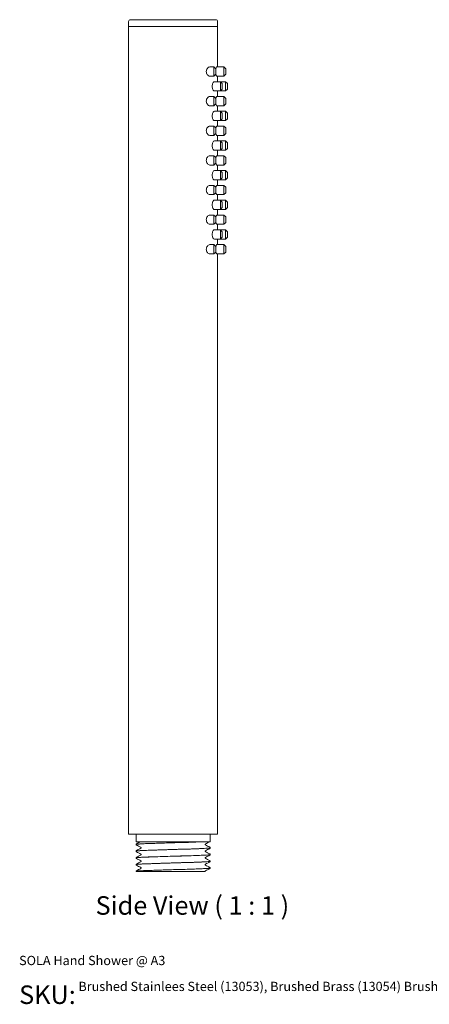
# Model space of a CAD drawing. Units: millimetres. Extents: x 20 to 320, y 19 to 285.
# Drawn here: x 20 to 131, y 19 to 285 of the extents above; entities that cross this region are included whole.
import ezdxf
from ezdxf.enums import TextEntityAlignment as Align

# ---------------------------------------------------------------- set-up
doc = ezdxf.new("R2018")
doc.units = ezdxf.units.MM
doc.header["$LTSCALE"] = 0.18
doc.layers.get('0').update_dxf_attribs({"lineweight": 18})
for name, color, linetype, lineweight in [('Symbol (ISO)', 7, 'Continuous', 25), ('Title (ISO)', 7, 'Continuous', 50), ('Visible (ISO)', 7, 'Continuous', 15)]:
    doc.layers.add(name, color=color, linetype=linetype, lineweight=lineweight)
doc.styles.add('Note Text (DIN)', font='ARIALN.TTF')
doc.styles.get("Standard").update_dxf_attribs({"font": 'ARIALN.TTF'})
doc.styles.add('View Title Text (DIN)', font='ARIALN.TTF')

# ---------------------------------------------------------------- blocks, each defined once
blk = doc.blocks.new('Title Blocks WEBSITE DWG Template')
at = {"layer": 'Title (ISO)', "insert": (9.91, 13.88), "char_height": 5, "attachment_point": 1, "style": 'Note Text (DIN)'}
blk.add_mtext('\\fArial Narrow|b0|i0;\\H5.0000;SKU:', dxfattribs=at)
at = {"layer": 'Title (ISO)', "lineweight": 30, "flags": 104}
for tag, p in [('<Title_of_Product_+_Scale>', (9.91, 21.88)), ("<SKU's_+FINISH,>", (25.91, 14.88))]:
    blk.add_attdef(tag, text='', height=5, dxfattribs=at).set_placement(p, align=Align.TOP_LEFT)

msp = doc.modelspace()

# ---------------------------------------------------------------- linework, layer by layer
at = {"layer": 'Visible (ISO)'}
for p, q in [((49.97, 284.7), (72.97, 284.7)), ((49.47, 282.9), (49.47, 284.2)), ((49.47, 282.9), (73.47, 282.9)), ((49.47, 282.9), (73.47, 282.9)), ((49.47, 64.7), (49.47, 282.9)), ((73.47, 282.9), (73.47, 284.2)), ((73.47, 271.95), (73.47, 282.9)), ((71.39, 271.95), (72.47, 271.95)), ((72.47, 269.45), (72.47, 271.95)), ((72.97, 271.45), (72.47, 271.95)), ((72.97, 271.45), (72.97, 269.95)), ((73.26, 271.95), (75.17, 271.95)), ((75.17, 269.45), (75.17, 271.95)), ((75.67, 271.45), (75.17, 271.95)), ((75.67, 271.45), (75.67, 269.95)), ((71.39, 269.45), (72.47, 269.45)), ((72.97, 269.95), (72.47, 269.45)), ((73.26, 269.45), (75.17, 269.45)), ((73.47, 267.95), (73.47, 269.45)), ((75.67, 269.95), (75.17, 269.45)), ((72.6, 267.95), (74.22, 267.95)), ((74.22, 265.45), (74.22, 267.95)), ((74.72, 267.45), (74.22, 267.95)), ((74.22, 267.95), (75.62, 267.95)), ((74.72, 265.95), (74.22, 265.45)), ((74.72, 267.45), (74.72, 265.95)), ((75.62, 265.45), (75.62, 267.95)), ((76.12, 267.45), (75.62, 267.95)), ((76.12, 265.95), (75.62, 265.45)), ((76.12, 267.45), (76.12, 265.95)), ((71.39, 263.95), (72.47, 263.95)), ((72.47, 261.45), (72.47, 263.95)), ((72.97, 263.45), (72.47, 263.95)), ((72.6, 265.45), (74.22, 265.45)), ((72.97, 263.45), (72.97, 261.95)), ((73.26, 263.95), (75.17, 263.95)), ((73.47, 263.95), (73.47, 265.45)), ((74.22, 265.45), (75.62, 265.45)), ((75.17, 261.45), (75.17, 263.95)), ((75.67, 263.45), (75.17, 263.95)), ((75.67, 263.45), (75.67, 261.95)), ((71.39, 261.45), (72.47, 261.45)), ((72.97, 261.95), (72.47, 261.45)), ((73.26, 261.45), (75.17, 261.45)), ((73.47, 259.95), (73.47, 261.45)), ((75.67, 261.95), (75.17, 261.45)), ((72.6, 259.95), (74.22, 259.95)), ((74.22, 257.45), (74.22, 259.95)), ((74.72, 259.45), (74.22, 259.95)), ((74.22, 259.95), (75.62, 259.95)), ((74.72, 257.95), (74.22, 257.45)), ((74.72, 259.45), (74.72, 257.95)), ((75.62, 257.45), (75.62, 259.95)), ((76.12, 259.45), (75.62, 259.95)), ((76.12, 257.95), (75.62, 257.45)), ((76.12, 259.45), (76.12, 257.95)), ((71.39, 255.95), (72.47, 255.95)), ((72.47, 253.45), (72.47, 255.95)), ((72.97, 255.45), (72.47, 255.95)), ((72.6, 257.45), (74.22, 257.45)), ((72.97, 255.45), (72.97, 253.95)), ((73.26, 255.95), (75.17, 255.95)), ((73.47, 255.95), (73.47, 257.45)), ((74.22, 257.45), (75.62, 257.45)), ((75.17, 253.45), (75.17, 255.95)), ((75.67, 255.45), (75.17, 255.95)), ((75.67, 255.45), (75.67, 253.95)), ((71.39, 253.45), (72.47, 253.45)), ((72.97, 253.95), (72.47, 253.45)), ((73.26, 253.45), (75.17, 253.45)), ((73.47, 251.95), (73.47, 253.45)), ((75.67, 253.95), (75.17, 253.45)), ((72.6, 251.95), (74.22, 251.95)), ((74.22, 249.45), (74.22, 251.95)), ((74.72, 251.45), (74.22, 251.95)), ((74.22, 251.95), (75.62, 251.95)), ((74.72, 251.45), (74.72, 249.95)), ((75.62, 249.45), (75.62, 251.95)), ((76.12, 251.45), (75.62, 251.95)), ((76.12, 251.45), (76.12, 249.95)), ((71.39, 247.95), (72.47, 247.95)), ((72.47, 245.45), (72.47, 247.95)), ((72.97, 247.45), (72.47, 247.95)), ((72.6, 249.45), (74.22, 249.45)), ((72.97, 247.45), (72.97, 245.95)), ((73.26, 247.95), (75.17, 247.95)), ((73.47, 247.95), (73.47, 249.45)), ((74.72, 249.95), (74.22, 249.45)), ((74.22, 249.45), (75.62, 249.45)), ((75.17, 245.45), (75.17, 247.95)), ((75.67, 247.45), (75.17, 247.95)), ((76.12, 249.95), (75.62, 249.45)), ((75.67, 247.45), (75.67, 245.95)), ((71.39, 245.45), (72.47, 245.45)), ((72.97, 245.95), (72.47, 245.45)), ((73.26, 245.45), (75.17, 245.45)), ((73.47, 243.95), (73.47, 245.45)), ((75.67, 245.95), (75.17, 245.45)), ((72.6, 243.95), (74.22, 243.95)), ((74.22, 241.45), (74.22, 243.95)), ((74.72, 243.45), (74.22, 243.95)), ((74.22, 243.95), (75.62, 243.95)), ((74.72, 243.45), (74.72, 241.95)), ((75.62, 241.45), (75.62, 243.95)), ((76.12, 243.45), (75.62, 243.95)), ((76.12, 243.45), (76.12, 241.95)), ((71.39, 239.95), (72.47, 239.95)), ((72.47, 237.45), (72.47, 239.95)), ((72.97, 239.45), (72.47, 239.95)), ((72.6, 241.45), (74.22, 241.45)), ((72.97, 239.45), (72.97, 237.95)), ((73.26, 239.95), (75.17, 239.95)), ((73.47, 239.95), (73.47, 241.45)), ((74.72, 241.95), (74.22, 241.45)), ((74.22, 241.45), (75.62, 241.45)), ((75.17, 237.45), (75.17, 239.95)), ((75.67, 239.45), (75.17, 239.95)), ((76.12, 241.95), (75.62, 241.45)), ((75.67, 239.45), (75.67, 237.95)), ((71.39, 237.45), (72.47, 237.45)), ((72.97, 237.95), (72.47, 237.45)), ((73.26, 237.45), (75.17, 237.45)), ((73.47, 235.95), (73.47, 237.45)), ((75.67, 237.95), (75.17, 237.45)), ((72.6, 235.95), (74.22, 235.95)), ((74.22, 233.45), (74.22, 235.95)), ((74.72, 235.45), (74.22, 235.95)), ((74.22, 235.95), (75.62, 235.95)), ((74.72, 235.45), (74.72, 233.95)), ((75.62, 233.45), (75.62, 235.95)), ((76.12, 235.45), (75.62, 235.95)), ((76.12, 235.45), (76.12, 233.95)), ((71.39, 231.95), (72.47, 231.95)), ((72.47, 229.45), (72.47, 231.95)), ((72.97, 231.45), (72.47, 231.95)), ((72.6, 233.45), (74.22, 233.45)), ((72.97, 231.45), (72.97, 229.95)), ((73.26, 231.95), (75.17, 231.95)), ((73.47, 231.95), (73.47, 233.45)), ((74.72, 233.95), (74.22, 233.45)), ((74.22, 233.45), (75.62, 233.45)), ((75.17, 229.45), (75.17, 231.95)), ((75.67, 231.45), (75.17, 231.95)), ((76.12, 233.95), (75.62, 233.45)), ((75.67, 231.45), (75.67, 229.95)), ((71.39, 229.45), (72.47, 229.45)), ((72.97, 229.95), (72.47, 229.45)), ((73.26, 229.45), (75.17, 229.45)), ((73.47, 227.95), (73.47, 229.45)), ((75.67, 229.95), (75.17, 229.45)), ((72.6, 227.95), (74.22, 227.95)), ((74.22, 225.45), (74.22, 227.95)), ((74.72, 227.45), (74.22, 227.95)), ((74.22, 227.95), (75.62, 227.95)), ((74.72, 227.45), (74.72, 225.95)), ((75.62, 225.45), (75.62, 227.95)), ((76.12, 227.45), (75.62, 227.95)), ((76.12, 227.45), (76.12, 225.95)), ((71.39, 223.95), (72.47, 223.95)), ((72.47, 221.45), (72.47, 223.95)), ((72.97, 223.45), (72.47, 223.95)), ((72.6, 225.45), (74.22, 225.45)), ((72.97, 223.45), (72.97, 221.95)), ((73.26, 223.95), (75.17, 223.95)), ((73.47, 223.95), (73.47, 225.45)), ((74.72, 225.95), (74.22, 225.45)), ((74.22, 225.45), (75.62, 225.45)), ((75.17, 221.45), (75.17, 223.95)), ((75.67, 223.45), (75.17, 223.95)), ((76.12, 225.95), (75.62, 225.45)), ((75.67, 223.45), (75.67, 221.95)), ((71.39, 221.45), (72.47, 221.45)), ((72.97, 221.95), (72.47, 221.45)), ((73.26, 221.45), (75.17, 221.45)), ((73.47, 64.7), (73.47, 221.45)), ((75.67, 221.95), (75.17, 221.45)), ((73.47, 64.7), (49.47, 64.7)), ((51.47, 64.7), (51.47, 62.7)), ((71.47, 64.7), (71.47, 62.7)), ((71.47, 62.7), (51.47, 62.7)), ((51.47, 61.97), (51.47, 61.95)), ((69.56, 62.7), (69.89, 62.7)), ((51.47, 60.16), (51.47, 60.14)), ((71.47, 61.06), (71.47, 61.05)), ((71.47, 59.25), (71.47, 59.23)), ((51.47, 58.34), (51.47, 58.32)), ((51.47, 56.52), (51.47, 56.51)), ((71.47, 57.43), (71.47, 57.41)), ((51.47, 54.71), (51.47, 54.7)), ((51.47, 54.7), (51.48, 54.7)), ((52.89, 54.7), (51.48, 54.7)), ((69.04, 54.7), (52.89, 54.7)), ((70.13, 54.7), (69.04, 54.7)), ((70.13, 54.7), (70.13, 54.7)), ((70.13, 54.7), (70.13, 54.7)), ((71.47, 55.62), (71.47, 55.6))]:
    msp.add_line(p, q, dxfattribs=at)
for centre, start, end in [((49.97, 284.2), 90, 180), ((72.97, 284.2), 0, 90)]:
    msp.add_arc(centre, 0.5, start, end, dxfattribs=at)
for points, knots in [([(70.42, 270.7), (70.42, 270.86), (70.45, 271.02), (70.55, 271.31), (70.62, 271.44), (70.8, 271.67), (70.91, 271.77), (71.16, 271.91), (71.28, 271.95), (71.39, 271.95)], [0, 0, 0, 0, 0.0471411, 0.0471411, 0.0942822, 0.0942822, 0.1540748, 0.1540748, 0.2138675, 0.2138675, 0.2138675, 0.2138675]), ([(72.97, 271.12), (72.98, 271.14), (72.98, 271.16), (73, 271.33), (73.03, 271.47), (73.09, 271.69), (73.12, 271.79), (73.19, 271.92), (73.23, 271.95), (73.26, 271.95)], [0.0411808, 0.0411808, 0.0411808, 0.0411808, 0.0471254, 0.0471254, 0.0942508, 0.0942508, 0.1426577, 0.1426577, 0.1910646, 0.1910646, 0.1910646, 0.1910646]), ([(71.39, 269.45), (71.28, 269.45), (71.16, 269.48), (70.91, 269.62), (70.8, 269.73), (70.62, 269.96), (70.55, 270.09), (70.45, 270.38), (70.42, 270.54), (70.42, 270.7)], [0.623256, 0.623256, 0.623256, 0.623256, 0.6830487, 0.6830487, 0.7428414, 0.7428414, 0.7899825, 0.7899825, 0.8371235, 0.8371235, 0.8371235, 0.8371235]), ([(73.26, 269.45), (73.23, 269.45), (73.19, 269.48), (73.12, 269.61), (73.09, 269.71), (73.03, 269.93), (73, 270.07), (72.98, 270.24), (72.98, 270.26), (72.97, 270.28)], [0.5698246, 0.5698246, 0.5698246, 0.5698246, 0.6182315, 0.6182315, 0.6666385, 0.6666385, 0.7137638, 0.7137638, 0.7197084, 0.7197084, 0.7197084, 0.7197084]), ([(72.01, 266.7), (72.01, 266.86), (72.02, 267.02), (72.09, 267.32), (72.14, 267.46), (72.25, 267.68), (72.32, 267.78), (72.46, 267.92), (72.53, 267.95), (72.6, 267.95)], [0, 0, 0, 0, 0.0470864, 0.0470864, 0.0941727, 0.0941727, 0.1461765, 0.1461765, 0.1981802, 0.1981802, 0.1981802, 0.1981802]), ([(72.6, 265.45), (72.53, 265.45), (72.46, 265.48), (72.32, 265.61), (72.25, 265.71), (72.14, 265.94), (72.09, 266.07), (72.02, 266.38), (72.01, 266.54), (72.01, 266.7)], [0.5863123, 0.5863123, 0.5863123, 0.5863123, 0.638316, 0.638316, 0.6903197, 0.6903197, 0.7374061, 0.7374061, 0.7844925, 0.7844925, 0.7844925, 0.7844925]), ([(70.42, 262.7), (70.42, 262.87), (70.45, 263.04), (70.57, 263.35), (70.65, 263.48), (70.83, 263.7), (70.94, 263.79), (71.17, 263.92), (71.29, 263.95), (71.39, 263.95)], [0, 0, 0, 0, 0.0505113, 0.0505113, 0.1010226, 0.1010226, 0.1575048, 0.1575048, 0.213987, 0.213987, 0.213987, 0.213987]), ([(72.97, 263.12), (72.98, 263.14), (72.98, 263.16), (73, 263.33), (73.03, 263.47), (73.09, 263.69), (73.12, 263.79), (73.19, 263.92), (73.23, 263.95), (73.26, 263.95)], [0.0412001, 0.0412001, 0.0412001, 0.0412001, 0.0474791, 0.0474791, 0.0949583, 0.0949583, 0.143012, 0.143012, 0.1910658, 0.1910658, 0.1910658, 0.1910658]), ([(71.39, 261.45), (71.28, 261.45), (71.16, 261.48), (70.91, 261.62), (70.8, 261.73), (70.62, 261.96), (70.55, 262.09), (70.45, 262.38), (70.42, 262.54), (70.42, 262.7)], [0.6233868, 0.6233868, 0.6233868, 0.6233868, 0.6831794, 0.6831794, 0.7429721, 0.7429721, 0.7901132, 0.7901132, 0.8372543, 0.8372543, 0.8372543, 0.8372543]), ([(73.26, 261.45), (73.23, 261.45), (73.19, 261.48), (73.12, 261.61), (73.09, 261.71), (73.03, 261.93), (73, 262.07), (72.98, 262.24), (72.98, 262.26), (72.97, 262.28)], [0.5698257, 0.5698257, 0.5698257, 0.5698257, 0.6182327, 0.6182327, 0.6666396, 0.6666396, 0.713765, 0.713765, 0.7197096, 0.7197096, 0.7197096, 0.7197096]), ([(72.01, 258.7), (72.01, 258.86), (72.02, 259.03), (72.09, 259.34), (72.14, 259.47), (72.25, 259.69), (72.32, 259.79), (72.46, 259.92), (72.53, 259.95), (72.6, 259.95)], [0, 0, 0, 0, 0.0483865, 0.0483865, 0.0967731, 0.0967731, 0.1474845, 0.1474845, 0.198196, 0.198196, 0.198196, 0.198196]), ([(72.6, 257.45), (72.53, 257.45), (72.46, 257.48), (72.32, 257.61), (72.25, 257.71), (72.14, 257.94), (72.09, 258.07), (72.02, 258.38), (72.01, 258.54), (72.01, 258.7)], [0.5863293, 0.5863293, 0.5863293, 0.5863293, 0.6383331, 0.6383331, 0.6903368, 0.6903368, 0.7374232, 0.7374232, 0.7845095, 0.7845095, 0.7845095, 0.7845095]), ([(70.42, 254.7), (70.42, 254.86), (70.45, 255.02), (70.55, 255.31), (70.62, 255.44), (70.8, 255.67), (70.91, 255.77), (71.16, 255.91), (71.28, 255.95), (71.39, 255.95)], [0, 0, 0, 0, 0.0471411, 0.0471411, 0.0942822, 0.0942822, 0.1540748, 0.1540748, 0.2138675, 0.2138675, 0.2138675, 0.2138675]), ([(72.97, 255.12), (72.98, 255.14), (72.98, 255.16), (73, 255.33), (73.03, 255.47), (73.09, 255.69), (73.12, 255.79), (73.19, 255.92), (73.23, 255.95), (73.26, 255.95)], [0.0411808, 0.0411808, 0.0411808, 0.0411808, 0.0471254, 0.0471254, 0.0942508, 0.0942508, 0.1426577, 0.1426577, 0.1910646, 0.1910646, 0.1910646, 0.1910646]), ([(71.39, 253.45), (71.28, 253.45), (71.16, 253.48), (70.91, 253.62), (70.8, 253.73), (70.62, 253.96), (70.55, 254.09), (70.45, 254.38), (70.42, 254.54), (70.42, 254.7)], [0.623256, 0.623256, 0.623256, 0.623256, 0.6830487, 0.6830487, 0.7428414, 0.7428414, 0.7899825, 0.7899825, 0.8371235, 0.8371235, 0.8371235, 0.8371235]), ([(73.26, 253.45), (73.23, 253.45), (73.19, 253.48), (73.12, 253.61), (73.09, 253.71), (73.03, 253.93), (73, 254.07), (72.98, 254.24), (72.98, 254.26), (72.97, 254.28)], [0.5698246, 0.5698246, 0.5698246, 0.5698246, 0.6182315, 0.6182315, 0.6666385, 0.6666385, 0.7137638, 0.7137638, 0.7197084, 0.7197084, 0.7197084, 0.7197084]), ([(72.01, 250.7), (72.01, 250.86), (72.02, 251.02), (72.09, 251.32), (72.14, 251.46), (72.25, 251.68), (72.32, 251.78), (72.46, 251.92), (72.53, 251.95), (72.6, 251.95)], [0, 0, 0, 0, 0.0470864, 0.0470864, 0.0941727, 0.0941727, 0.1461765, 0.1461765, 0.1981802, 0.1981802, 0.1981802, 0.1981802]), ([(72.6, 249.45), (72.53, 249.45), (72.46, 249.48), (72.32, 249.61), (72.25, 249.71), (72.14, 249.94), (72.09, 250.07), (72.02, 250.38), (72.01, 250.54), (72.01, 250.7)], [0.5863123, 0.5863123, 0.5863123, 0.5863123, 0.638316, 0.638316, 0.6903197, 0.6903197, 0.7374061, 0.7374061, 0.7844925, 0.7844925, 0.7844925, 0.7844925]), ([(70.42, 246.7), (70.42, 246.86), (70.45, 247.02), (70.55, 247.31), (70.62, 247.44), (70.8, 247.67), (70.91, 247.77), (71.16, 247.91), (71.28, 247.95), (71.39, 247.95)], [0, 0, 0, 0, 0.0471411, 0.0471411, 0.0942822, 0.0942822, 0.1540748, 0.1540748, 0.2138675, 0.2138675, 0.2138675, 0.2138675]), ([(72.97, 247.12), (72.98, 247.14), (72.98, 247.16), (73, 247.33), (73.03, 247.47), (73.09, 247.69), (73.12, 247.79), (73.19, 247.92), (73.23, 247.95), (73.26, 247.95)], [0.0411808, 0.0411808, 0.0411808, 0.0411808, 0.0471254, 0.0471254, 0.0942508, 0.0942508, 0.1426577, 0.1426577, 0.1910646, 0.1910646, 0.1910646, 0.1910646]), ([(71.39, 245.45), (71.28, 245.45), (71.16, 245.48), (70.91, 245.62), (70.8, 245.73), (70.62, 245.96), (70.55, 246.09), (70.45, 246.38), (70.42, 246.54), (70.42, 246.7)], [0.623256, 0.623256, 0.623256, 0.623256, 0.6830487, 0.6830487, 0.7428414, 0.7428414, 0.7899825, 0.7899825, 0.8371235, 0.8371235, 0.8371235, 0.8371235]), ([(73.26, 245.45), (73.23, 245.45), (73.19, 245.48), (73.12, 245.61), (73.09, 245.71), (73.03, 245.93), (73, 246.07), (72.98, 246.24), (72.98, 246.26), (72.97, 246.28)], [0.5698246, 0.5698246, 0.5698246, 0.5698246, 0.6182315, 0.6182315, 0.6666385, 0.6666385, 0.7137638, 0.7137638, 0.7197084, 0.7197084, 0.7197084, 0.7197084]), ([(72.01, 242.7), (72.01, 242.86), (72.02, 243.02), (72.09, 243.32), (72.14, 243.46), (72.25, 243.68), (72.32, 243.78), (72.46, 243.92), (72.53, 243.95), (72.6, 243.95)], [0, 0, 0, 0, 0.0470864, 0.0470864, 0.0941727, 0.0941727, 0.1461765, 0.1461765, 0.1981802, 0.1981802, 0.1981802, 0.1981802]), ([(72.6, 241.45), (72.53, 241.45), (72.46, 241.48), (72.32, 241.61), (72.25, 241.71), (72.14, 241.94), (72.09, 242.07), (72.02, 242.38), (72.01, 242.54), (72.01, 242.7)], [0.5863123, 0.5863123, 0.5863123, 0.5863123, 0.638316, 0.638316, 0.6903197, 0.6903197, 0.7374061, 0.7374061, 0.7844925, 0.7844925, 0.7844925, 0.7844925]), ([(70.42, 238.7), (70.42, 238.86), (70.45, 239.02), (70.55, 239.31), (70.62, 239.44), (70.8, 239.67), (70.91, 239.77), (71.16, 239.91), (71.28, 239.95), (71.39, 239.95)], [0, 0, 0, 0, 0.0471411, 0.0471411, 0.0942822, 0.0942822, 0.1540748, 0.1540748, 0.2138675, 0.2138675, 0.2138675, 0.2138675]), ([(72.97, 239.12), (72.98, 239.14), (72.98, 239.16), (73, 239.33), (73.03, 239.47), (73.09, 239.69), (73.12, 239.79), (73.19, 239.92), (73.23, 239.95), (73.26, 239.95)], [0.0411808, 0.0411808, 0.0411808, 0.0411808, 0.0471254, 0.0471254, 0.0942508, 0.0942508, 0.1426577, 0.1426577, 0.1910646, 0.1910646, 0.1910646, 0.1910646]), ([(71.39, 237.45), (71.28, 237.45), (71.16, 237.48), (70.91, 237.62), (70.8, 237.73), (70.62, 237.96), (70.55, 238.09), (70.45, 238.38), (70.42, 238.54), (70.42, 238.7)], [0.623256, 0.623256, 0.623256, 0.623256, 0.6830487, 0.6830487, 0.7428414, 0.7428414, 0.7899825, 0.7899825, 0.8371235, 0.8371235, 0.8371235, 0.8371235]), ([(73.26, 237.45), (73.23, 237.45), (73.19, 237.48), (73.12, 237.61), (73.09, 237.71), (73.03, 237.93), (73, 238.07), (72.98, 238.24), (72.98, 238.26), (72.97, 238.28)], [0.5698246, 0.5698246, 0.5698246, 0.5698246, 0.6182315, 0.6182315, 0.6666385, 0.6666385, 0.7137638, 0.7137638, 0.7197084, 0.7197084, 0.7197084, 0.7197084]), ([(72.01, 234.7), (72.01, 234.86), (72.02, 235.02), (72.09, 235.32), (72.14, 235.46), (72.25, 235.68), (72.32, 235.78), (72.46, 235.92), (72.53, 235.95), (72.6, 235.95)], [0, 0, 0, 0, 0.0470864, 0.0470864, 0.0941727, 0.0941727, 0.1461765, 0.1461765, 0.1981802, 0.1981802, 0.1981802, 0.1981802]), ([(72.6, 233.45), (72.53, 233.45), (72.46, 233.48), (72.32, 233.61), (72.25, 233.71), (72.14, 233.94), (72.09, 234.07), (72.02, 234.38), (72.01, 234.54), (72.01, 234.7)], [0.5863123, 0.5863123, 0.5863123, 0.5863123, 0.638316, 0.638316, 0.6903197, 0.6903197, 0.7374061, 0.7374061, 0.7844925, 0.7844925, 0.7844925, 0.7844925]), ([(70.42, 230.7), (70.42, 230.86), (70.45, 231.02), (70.55, 231.31), (70.62, 231.44), (70.8, 231.67), (70.91, 231.77), (71.16, 231.91), (71.28, 231.95), (71.39, 231.95)], [0, 0, 0, 0, 0.0471411, 0.0471411, 0.0942822, 0.0942822, 0.1540748, 0.1540748, 0.2138675, 0.2138675, 0.2138675, 0.2138675]), ([(72.97, 231.12), (72.98, 231.14), (72.98, 231.16), (73, 231.33), (73.03, 231.47), (73.09, 231.69), (73.12, 231.79), (73.19, 231.92), (73.23, 231.95), (73.26, 231.95)], [0.0411808, 0.0411808, 0.0411808, 0.0411808, 0.0471254, 0.0471254, 0.0942508, 0.0942508, 0.1426577, 0.1426577, 0.1910646, 0.1910646, 0.1910646, 0.1910646]), ([(71.39, 229.45), (71.28, 229.45), (71.16, 229.48), (70.91, 229.62), (70.8, 229.73), (70.62, 229.96), (70.55, 230.09), (70.45, 230.38), (70.42, 230.54), (70.42, 230.7)], [0.623256, 0.623256, 0.623256, 0.623256, 0.6830487, 0.6830487, 0.7428414, 0.7428414, 0.7899825, 0.7899825, 0.8371235, 0.8371235, 0.8371235, 0.8371235]), ([(73.26, 229.45), (73.23, 229.45), (73.19, 229.48), (73.12, 229.61), (73.09, 229.71), (73.03, 229.93), (73, 230.07), (72.98, 230.24), (72.98, 230.26), (72.97, 230.28)], [0.5698246, 0.5698246, 0.5698246, 0.5698246, 0.6182315, 0.6182315, 0.6666385, 0.6666385, 0.7137638, 0.7137638, 0.7197084, 0.7197084, 0.7197084, 0.7197084]), ([(72.01, 226.7), (72.01, 226.86), (72.02, 227.02), (72.09, 227.32), (72.14, 227.46), (72.25, 227.68), (72.32, 227.78), (72.46, 227.92), (72.53, 227.95), (72.6, 227.95)], [0, 0, 0, 0, 0.0470864, 0.0470864, 0.0941727, 0.0941727, 0.1461765, 0.1461765, 0.1981802, 0.1981802, 0.1981802, 0.1981802]), ([(72.6, 225.45), (72.53, 225.45), (72.46, 225.48), (72.32, 225.61), (72.25, 225.71), (72.14, 225.94), (72.09, 226.07), (72.02, 226.38), (72.01, 226.54), (72.01, 226.7)], [0.5863123, 0.5863123, 0.5863123, 0.5863123, 0.638316, 0.638316, 0.6903197, 0.6903197, 0.7374061, 0.7374061, 0.7844925, 0.7844925, 0.7844925, 0.7844925]), ([(70.42, 222.7), (70.42, 222.86), (70.45, 223.02), (70.55, 223.31), (70.62, 223.44), (70.8, 223.67), (70.91, 223.77), (71.16, 223.91), (71.28, 223.95), (71.39, 223.95)], [0, 0, 0, 0, 0.0471411, 0.0471411, 0.0942822, 0.0942822, 0.1540748, 0.1540748, 0.2138675, 0.2138675, 0.2138675, 0.2138675]), ([(72.97, 223.12), (72.98, 223.14), (72.98, 223.16), (73, 223.33), (73.03, 223.47), (73.09, 223.69), (73.12, 223.79), (73.19, 223.92), (73.23, 223.95), (73.26, 223.95)], [0.0411808, 0.0411808, 0.0411808, 0.0411808, 0.0471254, 0.0471254, 0.0942508, 0.0942508, 0.1426577, 0.1426577, 0.1910646, 0.1910646, 0.1910646, 0.1910646]), ([(71.39, 221.45), (71.28, 221.45), (71.16, 221.48), (70.91, 221.62), (70.8, 221.73), (70.62, 221.96), (70.55, 222.09), (70.45, 222.38), (70.42, 222.54), (70.42, 222.7)], [0.623256, 0.623256, 0.623256, 0.623256, 0.6830487, 0.6830487, 0.7428414, 0.7428414, 0.7899825, 0.7899825, 0.8371235, 0.8371235, 0.8371235, 0.8371235]), ([(73.26, 221.45), (73.23, 221.45), (73.19, 221.48), (73.12, 221.61), (73.09, 221.71), (73.03, 221.93), (73, 222.07), (72.98, 222.24), (72.98, 222.26), (72.97, 222.28)], [0.5698246, 0.5698246, 0.5698246, 0.5698246, 0.6182315, 0.6182315, 0.6666385, 0.6666385, 0.7137638, 0.7137638, 0.7197084, 0.7197084, 0.7197084, 0.7197084]), ([(51.47, 61.97), (51.47, 62.01), (51.49, 62.04), (51.52, 62.09), (51.53, 62.1), (51.56, 62.12), (51.57, 62.13), (51.58, 62.13)], [0, 0, 0, 0, 0.02090703, 0.02090703, 0.04040676, 0.04040676, 0.05809061, 0.05809061, 0.05809061, 0.05809061]), ([(51.58, 61.8), (51.56, 61.8), (51.55, 61.81), (51.51, 61.85), (51.5, 61.86), (51.48, 61.9), (51.47, 61.93), (51.47, 61.95)], [0, 0, 0, 0, 0.0282338, 0.0282338, 0.0429143, 0.0429143, 0.05811973, 0.05811973, 0.05811973, 0.05811973]), ([(51.48, 61.95), (51.48, 62.01), (52.05, 62.07), (53.11, 62.12), (54.49, 62.2), (56.68, 62.27), (59.12, 62.34), (61.56, 62.41), (64.23, 62.49), (66.42, 62.56), (67.82, 62.61), (69.02, 62.65), (69.89, 62.7)], [25.131454, 25.131454, 25.131454, 25.131454, 25.71311, 25.71311, 25.71311, 26.46561, 26.46561, 26.46561, 27.220692, 27.220692, 27.220692, 27.704294, 27.704294, 27.704294, 27.704294]), ([(69.56, 62.7), (68.09, 62.63), (65.83, 62.55), (63.37, 62.48), (60.91, 62.41), (58.28, 62.34), (56.16, 62.26), (54.04, 62.19), (52.45, 62.12), (51.81, 62.05), (51.59, 62.02), (51.48, 62), (51.48, 61.97)], [-33.928733, -33.928733, -33.928733, -33.928733, -33.177382, -33.177382, -33.177382, -32.426221, -32.426221, -32.426221, -31.675244, -31.675244, -31.675244, -31.415927, -31.415927, -31.415927, -31.415927]), ([(52.82, 61.06), (52.82, 61.09), (52.8, 61.12), (52.78, 61.16), (52.77, 61.17), (52.75, 61.18), (52.75, 61.19), (52.74, 61.19)], [0, 0, 0, 0, 0.02202281, 0.02202281, 0.0409707, 0.0409707, 0.05818665, 0.05818665, 0.05818665, 0.05818665]), ([(70.2, 62.1), (70.2, 62.09), (70.19, 62.09), (70.16, 62.06), (70.15, 62.05), (70.13, 62.01), (70.13, 61.99), (70.13, 61.96)], [0, 0, 0, 0, 0.02812377, 0.02812377, 0.04289387, 0.04289387, 0.05821179, 0.05821179, 0.05821179, 0.05821179]), ([(70.13, 61.96), (70.13, 61.93), (70.14, 61.89), (70.17, 61.86), (70.18, 61.85), (70.19, 61.83), (70.2, 61.83), (70.2, 61.83)], [0, 0, 0, 0, 0.02202281, 0.02202281, 0.0409707, 0.0409707, 0.05818665, 0.05818665, 0.05818665, 0.05818665]), ([(71.37, 61.22), (71.38, 61.22), (71.4, 61.21), (71.43, 61.17), (71.44, 61.16), (71.46, 61.12), (71.47, 61.09), (71.47, 61.06)], [0, 0, 0, 0, 0.0282338, 0.0282338, 0.0429143, 0.0429143, 0.05811973, 0.05811973, 0.05811973, 0.05811973]), ([(51.47, 60.14), (51.47, 60.15), (51.48, 60.15), (51.51, 60.16), (51.71, 60.23), (52.89, 60.31), (54.75, 60.38), (56.61, 60.45), (59.12, 60.52), (61.63, 60.6), (64.14, 60.67), (66.61, 60.74), (68.42, 60.81), (70.22, 60.89), (71.33, 60.96), (71.46, 61.03), (71.47, 61.04), (71.47, 61.04), (71.47, 61.05)], [18.848269, 18.848269, 18.848269, 18.848269, 18.930085, 18.930085, 18.930085, 19.683589, 19.683589, 19.683589, 20.436156, 20.436156, 20.436156, 21.187871, 21.187871, 21.187871, 21.938822, 21.938822, 21.938822, 21.991149, 21.991149, 21.991149, 21.991149]), ([(51.47, 60.16), (51.47, 60.19), (51.49, 60.23), (51.52, 60.27), (51.53, 60.29), (51.56, 60.3), (51.57, 60.31), (51.58, 60.32)], [0, 0, 0, 0, 0.02090703, 0.02090703, 0.04040676, 0.04040676, 0.05809061, 0.05809061, 0.05809061, 0.05809061]), ([(51.58, 59.98), (51.56, 59.99), (51.55, 60), (51.51, 60.03), (51.5, 60.05), (51.48, 60.09), (51.47, 60.11), (51.47, 60.14)], [0, 0, 0, 0, 0.0282338, 0.0282338, 0.0429143, 0.0429143, 0.05811973, 0.05811973, 0.05811973, 0.05811973]), ([(71.47, 59.25), (71.47, 59.23), (71.44, 59.22), (71.36, 59.21), (71, 59.13), (69.66, 59.06), (67.69, 58.99), (65.73, 58.92), (63.16, 58.84), (60.67, 58.77), (58.17, 58.7), (55.77, 58.63), (54.08, 58.55), (52.42, 58.48), (51.47, 58.41), (51.47, 58.34)], [-21.992436, -21.992436, -21.992436, -21.992436, -21.843811, -21.843811, -21.843811, -21.091507, -21.091507, -21.091507, -20.339627, -20.339627, -20.339627, -19.588148, -19.588148, -19.588148, -18.849556, -18.849556, -18.849556, -18.849556]), ([(51.47, 58.34), (51.47, 58.38), (51.49, 58.41), (51.52, 58.46), (51.53, 58.47), (51.56, 58.49), (51.57, 58.49), (51.58, 58.5)], [0, 0, 0, 0, 0.02090703, 0.02090703, 0.04040676, 0.04040676, 0.05809061, 0.05809061, 0.05809061, 0.05809061]), ([(71.46, 61.06), (71.47, 61.03), (71.21, 60.99), (70.71, 60.95), (69.74, 60.88), (67.85, 60.8), (65.55, 60.73), (63.25, 60.66), (60.56, 60.59), (58.18, 60.51), (55.8, 60.44), (53.76, 60.37), (52.6, 60.29), (51.86, 60.25), (51.48, 60.2), (51.48, 60.16)], [-28.275621, -28.275621, -28.275621, -28.275621, -27.880111, -27.880111, -27.880111, -27.123628, -27.123628, -27.123628, -26.367746, -26.367746, -26.367746, -25.612442, -25.612442, -25.612442, -25.132741, -25.132741, -25.132741, -25.132741]), ([(51.48, 58.32), (51.48, 58.35), (51.62, 58.38), (51.91, 58.41), (52.65, 58.48), (54.32, 58.55), (56.49, 58.63), (58.66, 58.7), (61.31, 58.77), (63.75, 58.84), (66.19, 58.92), (68.39, 58.99), (69.78, 59.06), (70.88, 59.12), (71.46, 59.17), (71.47, 59.23)], [12.565083, 12.565083, 12.565083, 12.565083, 12.863813, 12.863813, 12.863813, 13.615694, 13.615694, 13.615694, 14.367173, 14.367173, 14.367173, 15.118272, 15.118272, 15.118272, 15.707963, 15.707963, 15.707963, 15.707963]), ([(52.74, 60.92), (52.75, 60.92), (52.76, 60.93), (52.78, 60.96), (52.79, 60.97), (52.81, 61.01), (52.82, 61.03), (52.82, 61.06)], [0, 0, 0, 0, 0.02812377, 0.02812377, 0.04289387, 0.04289387, 0.05821179, 0.05821179, 0.05821179, 0.05821179]), ([(52.82, 59.24), (52.82, 59.27), (52.8, 59.31), (52.78, 59.35), (52.77, 59.36), (52.75, 59.37), (52.75, 59.37), (52.74, 59.37)], [0, 0, 0, 0, 0.02202281, 0.02202281, 0.0409707, 0.0409707, 0.05818665, 0.05818665, 0.05818665, 0.05818665]), ([(52.74, 59.11), (52.75, 59.11), (52.76, 59.11), (52.78, 59.14), (52.79, 59.15), (52.81, 59.19), (52.82, 59.21), (52.82, 59.24)], [0, 0, 0, 0, 0.02812377, 0.02812377, 0.04289387, 0.04289387, 0.05821179, 0.05821179, 0.05821179, 0.05821179]), ([(70.2, 60.28), (70.2, 60.28), (70.19, 60.27), (70.16, 60.25), (70.15, 60.23), (70.13, 60.2), (70.13, 60.17), (70.13, 60.15)], [0, 0, 0, 0, 0.02812377, 0.02812377, 0.04289387, 0.04289387, 0.05821179, 0.05821179, 0.05821179, 0.05821179]), ([(70.13, 60.15), (70.13, 60.11), (70.14, 60.08), (70.17, 60.04), (70.18, 60.03), (70.19, 60.02), (70.2, 60.02), (70.2, 60.01)], [0, 0, 0, 0, 0.02202281, 0.02202281, 0.0409707, 0.0409707, 0.05818665, 0.05818665, 0.05818665, 0.05818665]), ([(71.47, 61.05), (71.47, 61.01), (71.46, 60.98), (71.43, 60.93), (71.41, 60.92), (71.39, 60.9), (71.38, 60.89), (71.37, 60.89)], [0, 0, 0, 0, 0.02090703, 0.02090703, 0.04040676, 0.04040676, 0.05809061, 0.05809061, 0.05809061, 0.05809061]), ([(71.37, 59.41), (71.38, 59.4), (71.4, 59.39), (71.43, 59.36), (71.44, 59.34), (71.46, 59.3), (71.47, 59.27), (71.47, 59.25)], [0, 0, 0, 0, 0.0282338, 0.0282338, 0.0429143, 0.0429143, 0.05811973, 0.05811973, 0.05811973, 0.05811973]), ([(71.47, 59.23), (71.47, 59.19), (71.46, 59.16), (71.43, 59.12), (71.41, 59.1), (71.39, 59.08), (71.38, 59.08), (71.37, 59.07)], [0, 0, 0, 0, 0.02090703, 0.02090703, 0.04040676, 0.04040676, 0.05809061, 0.05809061, 0.05809061, 0.05809061]), ([(51.58, 58.16), (51.56, 58.17), (51.55, 58.18), (51.51, 58.21), (51.5, 58.23), (51.48, 58.27), (51.47, 58.3), (51.47, 58.32)], [0, 0, 0, 0, 0.0282338, 0.0282338, 0.0429143, 0.0429143, 0.05811973, 0.05811973, 0.05811973, 0.05811973]), ([(51.47, 56.52), (51.47, 56.56), (51.49, 56.59), (51.52, 56.64), (51.53, 56.65), (51.56, 56.67), (51.57, 56.68), (51.58, 56.68)], [0, 0, 0, 0, 0.02090703, 0.02090703, 0.04040676, 0.04040676, 0.05809061, 0.05809061, 0.05809061, 0.05809061]), ([(51.58, 56.35), (51.56, 56.35), (51.55, 56.37), (51.51, 56.4), (51.5, 56.41), (51.48, 56.45), (51.47, 56.48), (51.47, 56.51)], [0, 0, 0, 0, 0.0282338, 0.0282338, 0.0429143, 0.0429143, 0.05811973, 0.05811973, 0.05811973, 0.05811973]), ([(71.47, 57.43), (71.47, 57.37), (70.67, 57.3), (69.23, 57.23), (67.65, 57.16), (65.3, 57.09), (62.81, 57.02), (60.33, 56.94), (57.72, 56.87), (55.68, 56.8), (53.64, 56.73), (52.18, 56.65), (51.67, 56.58), (51.54, 56.56), (51.48, 56.54), (51.48, 56.52)], [-15.70925, -15.70925, -15.70925, -15.70925, -15.025235, -15.025235, -15.025235, -14.271731, -14.271731, -14.271731, -13.519165, -13.519165, -13.519165, -12.76745, -12.76745, -12.76745, -12.566371, -12.566371, -12.566371, -12.566371]), ([(51.48, 56.51), (51.48, 56.56), (51.98, 56.61), (52.94, 56.67), (54.25, 56.74), (56.41, 56.81), (58.84, 56.88), (61.27, 56.96), (63.95, 57.03), (66.17, 57.1), (68.39, 57.17), (70.13, 57.25), (70.94, 57.32), (71.29, 57.35), (71.47, 57.38), (71.47, 57.41)], [6.281898, 6.281898, 6.281898, 6.281898, 6.831693, 6.831693, 6.831693, 7.587575, 7.587575, 7.587575, 8.342879, 8.342879, 8.342879, 9.097627, 9.097627, 9.097627, 9.424778, 9.424778, 9.424778, 9.424778]), ([(52.82, 57.42), (52.82, 57.46), (52.8, 57.49), (52.78, 57.53), (52.77, 57.54), (52.75, 57.55), (52.75, 57.55), (52.74, 57.56)], [0, 0, 0, 0, 0.02202281, 0.02202281, 0.0409707, 0.0409707, 0.05818665, 0.05818665, 0.05818665, 0.05818665]), ([(52.74, 57.29), (52.75, 57.29), (52.76, 57.3), (52.78, 57.32), (52.79, 57.34), (52.81, 57.37), (52.82, 57.4), (52.82, 57.42)], [0, 0, 0, 0, 0.02812377, 0.02812377, 0.04289387, 0.04289387, 0.05821179, 0.05821179, 0.05821179, 0.05821179]), ([(70.2, 58.46), (70.2, 58.46), (70.19, 58.46), (70.16, 58.43), (70.15, 58.42), (70.13, 58.38), (70.13, 58.36), (70.13, 58.33)], [0, 0, 0, 0, 0.02812377, 0.02812377, 0.04289387, 0.04289387, 0.05821179, 0.05821179, 0.05821179, 0.05821179]), ([(70.13, 58.33), (70.13, 58.3), (70.14, 58.26), (70.17, 58.22), (70.18, 58.21), (70.19, 58.2), (70.2, 58.2), (70.2, 58.2)], [0, 0, 0, 0, 0.02202281, 0.02202281, 0.0409707, 0.0409707, 0.05818665, 0.05818665, 0.05818665, 0.05818665]), ([(70.2, 56.65), (70.2, 56.65), (70.19, 56.64), (70.16, 56.61), (70.15, 56.6), (70.13, 56.56), (70.13, 56.54), (70.13, 56.52)], [0, 0, 0, 0, 0.02812377, 0.02812377, 0.04289387, 0.04289387, 0.05821179, 0.05821179, 0.05821179, 0.05821179]), ([(70.13, 56.52), (70.13, 56.48), (70.14, 56.45), (70.17, 56.41), (70.18, 56.4), (70.19, 56.39), (70.2, 56.38), (70.2, 56.38)], [0, 0, 0, 0, 0.02202281, 0.02202281, 0.0409707, 0.0409707, 0.05818665, 0.05818665, 0.05818665, 0.05818665]), ([(71.37, 57.59), (71.38, 57.58), (71.4, 57.57), (71.43, 57.54), (71.44, 57.52), (71.46, 57.48), (71.47, 57.46), (71.47, 57.43)], [0, 0, 0, 0, 0.0282338, 0.0282338, 0.0429143, 0.0429143, 0.05811973, 0.05811973, 0.05811973, 0.05811973]), ([(71.47, 57.41), (71.47, 57.38), (71.46, 57.34), (71.43, 57.3), (71.41, 57.29), (71.39, 57.27), (71.38, 57.26), (71.37, 57.25)], [0, 0, 0, 0, 0.02090703, 0.02090703, 0.04040676, 0.04040676, 0.05809061, 0.05809061, 0.05809061, 0.05809061]), ([(71.47, 55.62), (71.47, 55.57), (71.17, 55.53), (70.58, 55.49), (69.54, 55.42), (67.59, 55.35), (65.26, 55.27), (62.94, 55.2), (60.25, 55.13), (57.91, 55.06), (55.56, 54.98), (53.57, 54.91), (52.47, 54.84), (51.82, 54.79), (51.47, 54.75), (51.47, 54.71)], [-9.426065, -9.426065, -9.426065, -9.426065, -8.998984, -8.998984, -8.998984, -8.242211, -8.242211, -8.242211, -7.489711, -7.489711, -7.489711, -6.734629, -6.734629, -6.734629, -6.283185, -6.283185, -6.283185, -6.283185]), ([(51.47, 54.71), (51.47, 54.74), (51.49, 54.78), (51.52, 54.82), (51.53, 54.84), (51.56, 54.86), (51.57, 54.86), (51.58, 54.87)], [0, 0, 0, 0, 0.02090703, 0.02090703, 0.04040676, 0.04040676, 0.05809061, 0.05809061, 0.05809061, 0.05809061]), ([(51.48, 54.7), (51.54, 54.77), (52.59, 54.84), (54.35, 54.92), (56.11, 54.99), (58.55, 55.06), (61.06, 55.13), (63.56, 55.2), (66.09, 55.28), (67.99, 55.35), (69.89, 55.42), (71.14, 55.49), (71.41, 55.57), (71.45, 55.58), (71.47, 55.59), (71.47, 55.6)], [0.026588, 0.026588, 0.026588, 0.026588, 0.777938, 0.777938, 0.777938, 1.5291, 1.5291, 1.5291, 2.280077, 2.280077, 2.280077, 3.030876, 3.030876, 3.030876, 3.141593, 3.141593, 3.141593, 3.141593]), ([(52.82, 55.61), (52.82, 55.64), (52.8, 55.68), (52.78, 55.71), (52.77, 55.72), (52.75, 55.74), (52.75, 55.74), (52.74, 55.74)], [0, 0, 0, 0, 0.02202281, 0.02202281, 0.0409707, 0.0409707, 0.05818665, 0.05818665, 0.05818665, 0.05818665]), ([(52.74, 55.47), (52.75, 55.48), (52.76, 55.48), (52.78, 55.51), (52.79, 55.52), (52.81, 55.56), (52.82, 55.58), (52.82, 55.61)], [0, 0, 0, 0, 0.02812377, 0.02812377, 0.04289387, 0.04289387, 0.05821179, 0.05821179, 0.05821179, 0.05821179]), ([(70.2, 54.83), (70.2, 54.83), (70.19, 54.82), (70.16, 54.8), (70.15, 54.79), (70.13, 54.75), (70.13, 54.72), (70.13, 54.7)], [0, 0, 0, 0, 0.02812377, 0.02812377, 0.04289387, 0.04289387, 0.05821179, 0.05821179, 0.05821179, 0.05821179]), ([(71.37, 55.78), (71.38, 55.77), (71.4, 55.76), (71.43, 55.72), (71.44, 55.71), (71.46, 55.67), (71.47, 55.64), (71.47, 55.62)], [0, 0, 0, 0, 0.0282338, 0.0282338, 0.0429143, 0.0429143, 0.05811973, 0.05811973, 0.05811973, 0.05811973]), ([(71.47, 55.6), (71.47, 55.56), (71.46, 55.53), (71.43, 55.48), (71.41, 55.47), (71.39, 55.45), (71.38, 55.44), (71.37, 55.44)], [0, 0, 0, 0, 0.02090703, 0.02090703, 0.04040676, 0.04040676, 0.05809061, 0.05809061, 0.05809061, 0.05809061])]:
    msp.add_open_spline(points, degree=3, knots=knots, dxfattribs=at)
for points in [[(51.58, 62.13), (51.94, 62.32), (52.3, 62.51), (52.67, 62.7)], [(52.74, 61.19), (52.36, 61.39), (51.97, 61.59), (51.58, 61.8)], [(71.36, 62.7), (70.97, 62.5), (70.59, 62.3), (70.2, 62.1)], [(70.2, 61.83), (70.59, 61.63), (70.98, 61.43), (71.37, 61.22)], [(51.58, 60.32), (51.97, 60.52), (52.36, 60.72), (52.74, 60.92)], [(52.74, 59.37), (52.36, 59.57), (51.97, 59.78), (51.58, 59.98)], [(51.58, 58.5), (51.97, 58.7), (52.36, 58.9), (52.74, 59.11)], [(71.37, 60.89), (70.98, 60.68), (70.59, 60.48), (70.2, 60.28)], [(70.2, 60.01), (70.59, 59.81), (70.98, 59.61), (71.37, 59.41)], [(71.37, 59.07), (70.98, 58.87), (70.59, 58.67), (70.2, 58.46)], [(52.74, 57.56), (52.36, 57.76), (51.97, 57.96), (51.58, 58.16)], [(51.58, 56.68), (51.97, 56.89), (52.36, 57.09), (52.74, 57.29)], [(52.74, 55.74), (52.36, 55.94), (51.97, 56.14), (51.58, 56.35)], [(70.2, 58.2), (70.59, 58), (70.98, 57.79), (71.37, 57.59)], [(71.37, 57.25), (70.98, 57.05), (70.59, 56.85), (70.2, 56.65)], [(70.2, 56.38), (70.59, 56.18), (70.98, 55.98), (71.37, 55.78)], [(51.58, 54.87), (51.97, 55.07), (52.36, 55.27), (52.74, 55.47)], [(71.37, 55.44), (70.98, 55.24), (70.59, 55.03), (70.2, 54.83)]]:
    msp.add_open_spline(points, degree=3, dxfattribs=at)

# ---------------------------------------------------------------- block references
ref = msp.add_blockref('Title Blocks WEBSITE DWG Template', (10, 10))
lines = msp.add_mtext('SOLA Hand Shower @ A3', dxfattribs={"layer": 'Title (ISO)', "insert": (19.91, 31.88), "char_height": 2.5, "attachment_point": 1})
ref.add_attrib('<Title_of_Product_+_Scale>', '', (19.91, 31.88), dxfattribs={"flags": 104}).embed_mtext(lines)
lines = msp.add_mtext('Brushed Stainlees Steel (13053), Brushed Brass (13054) Brushed Copper (13055) Brushed Gunmetal (13056)', dxfattribs={"layer": 'Title (ISO)', "insert": (35.91, 24.88), "char_height": 2.5, "attachment_point": 1})
ref.add_attrib("<SKU's_+FINISH,>", '', (35.91, 24.88), dxfattribs={"flags": 104}).embed_mtext(lines)

# ---------------------------------------------------------------- texts
at = {"layer": 'Symbol (ISO)', "insert": (40.54, 41.42), "char_height": 5, "attachment_point": 7, "style": 'View Title Text (DIN)'}
msp.add_mtext('Side View ( 1 : 1 )', dxfattribs=at)

doc.saveas('drawing.dxf')
